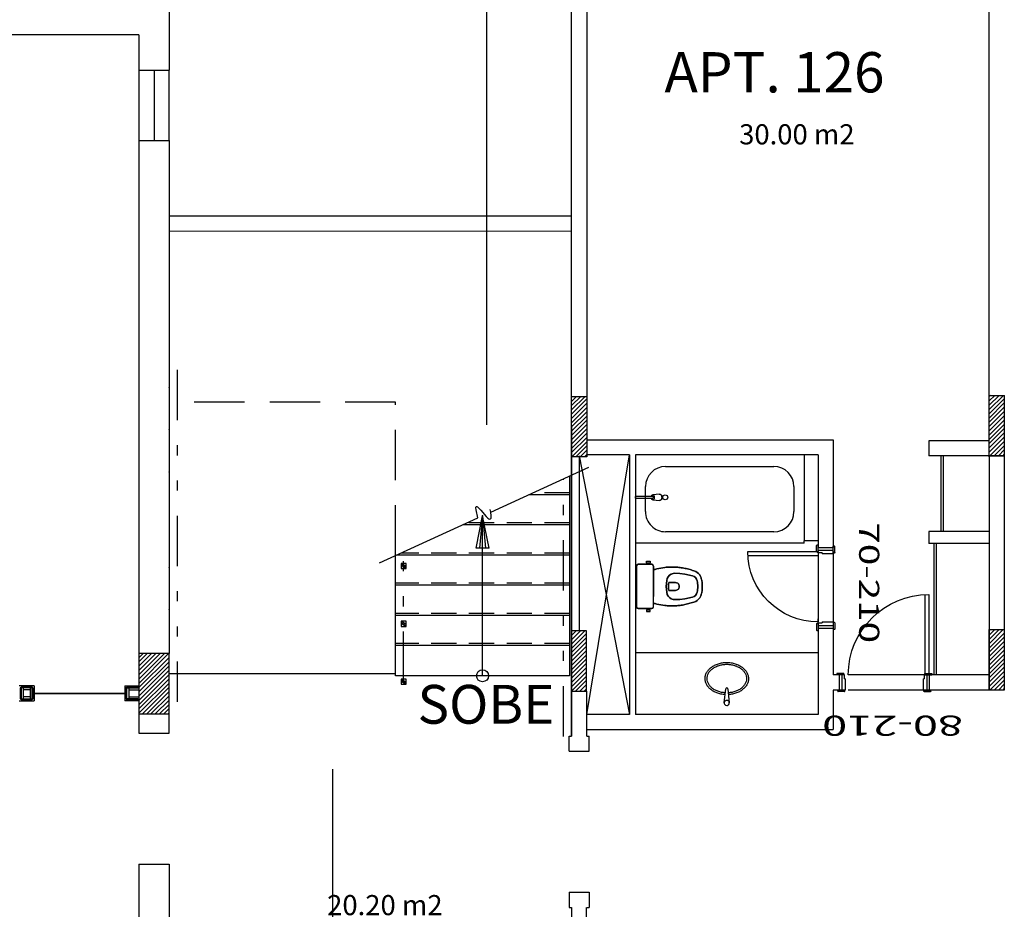
# Model space of a CAD drawing. Extents: x 8 to 313, y 5 to 174.
# Drawn here: x 134 to 144, y 136 to 144 of the extents above; entities that cross this region are included whole.
import ezdxf
from ezdxf.enums import TextEntityAlignment as Align

# ---------------------------------------------------------------- set-up
doc = ezdxf.new("R2010")
doc.units = 0
doc.header["$MEASUREMENT"] = 0
for name, pattern in [('DASHDOT', [1, 0.5, -0.25, 0, -0.25]), ('DASHED', [0.75, 0.5, -0.25]), ('DIVIDE', [1.25, 0.5, -0.25, 0, -0.25, 0, -0.25]), ('HIDDEN', [0.375, 0.25, -0.125])]:
    doc.linetypes.add(name, pattern=pattern)
doc.layers.get('0').update_dxf_attribs({"linetype": 'CONTINUOUS'})
for name, color, linetype in [('CORTE', 40, 'CONTINUOUS'), ('EIXO', 8, 'DASHDOT'), ('ESQ', 6, 'CONTINUOUS'), ('GSI', 6, 'CONTINUOUS'), ('L', 6, 'CONTINUOUS'), ('L06', 5, 'CONTINUOUS'), ('P6', 6, 'CONTINUOUS'), ('PAR', 2, 'CONTINUOUS'), ('PAREDE', 2, 'CONTINUOUS'), ('PECA', 1, 'CONTINUOUS'), ('PILAR', 5, 'CONTINUOUS'), ('RET', 8, 'CONTINUOUS'), ('SANIT', 1, 'CONTINUOUS'), ('TEXTO', 4, 'CONTINUOUS'), ('TXT2', 4, 'CONTINUOUS')]:
    doc.layers.add(name, color=color, linetype=linetype)
doc.styles.add('ROMANS', font='ROMANS.shx')
doc.styles.add('SR80', font='SIMPLEX', dxfattribs={"height": 0.4})
doc.styles.get("Standard").update_dxf_attribs({"font": 'SIMPLEX.SHX', "height": 0.2})

# ---------------------------------------------------------------- blocks, each defined once
blk = doc.blocks.new('MARCO')
at = {"layer": 'ESQ', "linetype": 'CONTINUOUS'}
for p, q in [((-0.075, 0.011), (-0.075, 0)), ((0, 0), (-0.075, 0)), ((-0.009, 0.015), (-0.071, 0.015)), ((-0.025, 0), (-0.025, -0.15)), ((-0.005, 0.011), (-0.005, 0)), ((0, 0), (0, -0.04)), ((0.01, -0.04), (0, -0.04)), ((0.01, -0.04), (0.01, -0.15)), ((0.01, -0.15), (-0.065, -0.15)), ((-0.065, -0.161), (-0.065, -0.15)), ((0.001, -0.165), (-0.061, -0.165)), ((0.005, -0.161), (0.005, -0.15))]:
    blk.add_line(p, q, dxfattribs=at)
for centre, start, end in [((-0.071, 0.011), 90, 180), ((-0.009, 0.011), 0, 90), ((-0.061, -0.161), 180, 270), ((0.001, -0.161), 270, 0)]:
    blk.add_arc(centre, 0.004, start, end, dxfattribs=at)
at = {"layer": 'PAR', "linetype": 'CONTINUOUS'}
blk.add_line((-0.05, 0), (-0.05, -0.15), dxfattribs=at)
blk = doc.blocks.new('A$C1C5D2C52')
at = {"layer": 'PECA'}
for p, q in [((0.0217, 0.0659), (0.0888, 0.0579)), ((0.0888, 0.0076), (0.0217, 0)), ((0.0884, 0.0411), (0.2616, 0.0411)), ((0.2616, 0.0244), (0.0888, 0.0244)), ((0.2616, 0.0244), (0.2616, 0.0411))]:
    blk.add_line(p, q, dxfattribs=at)
at = {"layer": 'PECA', "linetype": 'CONTINUOUS'}
for points in [[(0.0018, 0.0461, 0), (0.0011, 0.0435, 0), (0.0006, 0.0409, 0), (0.0003, 0.0382, 0), (0.0001, 0.0356, 0), (0, 0.0329, 0)], [(0, 0.0329, 0), (0.0001, 0.0303, 0), (0.0003, 0.0276, 0), (0.0006, 0.025, 0), (0.0011, 0.0224, 0), (0.0018, 0.0198, 0)], [(0.0064, 0.0562, 0), (0.0052, 0.0543, 0), (0.0041, 0.0523, 0), (0.0032, 0.0503, 0), (0.0024, 0.0482, 0), (0.0018, 0.0461, 0)], [(0.0018, 0.0198, 0), (0.0024, 0.0177, 0), (0.0032, 0.0156, 0), (0.0041, 0.0135, 0), (0.0052, 0.0116, 0), (0.0064, 0.0096, 0)], [(0.0139, 0.0636, 0), (0.0122, 0.0624, 0), (0.0105, 0.0611, 0), (0.009, 0.0596, 0), (0.0076, 0.058, 0), (0.0064, 0.0562, 0)], [(0.0064, 0.0096, 0), (0.0076, 0.0079, 0), (0.009, 0.0063, 0), (0.0105, 0.0048, 0), (0.0122, 0.0035, 0), (0.0139, 0.0022, 0)], [(0.0217, 0.0659, 0), (0.02, 0.0658, 0), (0.0184, 0.0655, 0), (0.0169, 0.0651, 0), (0.0153, 0.0644, 0), (0.0139, 0.0636, 0)], [(0.0139, 0.0022, 0), (0.0153, 0.0014, 0), (0.0169, 0.0008, 0), (0.0184, 0.0004, 0), (0.02, 0.0001, 0), (0.0217, 0, 0)], [(0.0251, 0.0655, 0), (0.0244, 0.0656, 0), (0.0238, 0.0657, 0), (0.0231, 0.0658, 0), (0.0224, 0.0659, 0), (0.0217, 0.0659, 0)], [(0.0751, 0.0428, 0), (0.0746, 0.0408, 0), (0.0743, 0.0388, 0), (0.074, 0.0368, 0), (0.0739, 0.0348, 0), (0.0738, 0.0327, 0)], [(0.0738, 0.0327, 0), (0.0739, 0.0307, 0), (0.074, 0.0287, 0), (0.0743, 0.0267, 0), (0.0746, 0.0247, 0), (0.0751, 0.0227, 0)], [(0.0782, 0.0505, 0), (0.0774, 0.0491, 0), (0.0767, 0.0476, 0), (0.0761, 0.046, 0), (0.0755, 0.0444, 0), (0.0751, 0.0428, 0)], [(0.0751, 0.0227, 0), (0.0755, 0.0211, 0), (0.0761, 0.0195, 0), (0.0767, 0.0179, 0), (0.0774, 0.0164, 0), (0.0782, 0.015, 0)], [(0.0835, 0.0562, 0), (0.0823, 0.0553, 0), (0.0811, 0.0542, 0), (0.0801, 0.0531, 0), (0.0791, 0.0518, 0), (0.0782, 0.0505, 0)], [(0.0782, 0.015, 0), (0.0791, 0.0136, 0), (0.0801, 0.0124, 0), (0.0811, 0.0113, 0), (0.0823, 0.0102, 0), (0.0835, 0.0092, 0)], [(0.0888, 0.0579, 0), (0.0877, 0.0578, 0), (0.0866, 0.0576, 0), (0.0855, 0.0573, 0), (0.0845, 0.0568, 0), (0.0835, 0.0562, 0)], [(0.0835, 0.0092, 0), (0.0845, 0.0087, 0), (0.0855, 0.0082, 0), (0.0866, 0.0079, 0), (0.0877, 0.0077, 0), (0.0888, 0.0076, 0)], [(0.0845, 0.0361, 0), (0.0844, 0.0355, 0), (0.0843, 0.0348, 0), (0.0842, 0.0341, 0), (0.0841, 0.0334, 0), (0.0841, 0.0327, 0)], [(0.0841, 0.0327, 0), (0.0841, 0.0321, 0), (0.0842, 0.0314, 0), (0.0843, 0.0307, 0), (0.0844, 0.03, 0), (0.0845, 0.0294, 0)], [(0.0855, 0.0387, 0), (0.0852, 0.0382, 0), (0.085, 0.0377, 0), (0.0848, 0.0372, 0), (0.0847, 0.0367, 0), (0.0845, 0.0361, 0)], [(0.0845, 0.0294, 0), (0.0847, 0.0288, 0), (0.0848, 0.0283, 0), (0.085, 0.0278, 0), (0.0852, 0.0273, 0), (0.0855, 0.0268, 0)], [(0.0872, 0.0406, 0), (0.0868, 0.0403, 0), (0.0864, 0.0399, 0), (0.0861, 0.0395, 0), (0.0858, 0.0391, 0), (0.0855, 0.0387, 0)], [(0.0855, 0.0268, 0), (0.0858, 0.0264, 0), (0.0861, 0.026, 0), (0.0864, 0.0256, 0), (0.0868, 0.0252, 0), (0.0872, 0.0249, 0)], [(0.0888, 0.0411, 0), (0.0884, 0.0411, 0), (0.0881, 0.041, 0), (0.0878, 0.0409, 0), (0.0875, 0.0408, 0), (0.0872, 0.0406, 0)], [(0.0872, 0.0249, 0), (0.0875, 0.0247, 0), (0.0878, 0.0246, 0), (0.0881, 0.0245, 0), (0.0884, 0.0244, 0), (0.0888, 0.0244, 0)], [(0.094, 0.0562, 0), (0.0931, 0.0568, 0), (0.0921, 0.0573, 0), (0.091, 0.0576, 0), (0.0899, 0.0578, 0), (0.0888, 0.0579, 0)], [(0.0888, 0.0076, 0), (0.0899, 0.0077, 0), (0.091, 0.0079, 0), (0.0921, 0.0082, 0), (0.0931, 0.0087, 0), (0.094, 0.0092, 0)], [(0.0994, 0.0505, 0), (0.0985, 0.0518, 0), (0.0975, 0.0531, 0), (0.0965, 0.0542, 0), (0.0953, 0.0553, 0), (0.094, 0.0562, 0)], [(0.094, 0.0092, 0), (0.0953, 0.0102, 0), (0.0965, 0.0113, 0), (0.0975, 0.0124, 0), (0.0985, 0.0136, 0), (0.0994, 0.015, 0)], [(0.1025, 0.0428, 0), (0.1021, 0.0444, 0), (0.1015, 0.046, 0), (0.1009, 0.0476, 0), (0.1002, 0.0491, 0), (0.0994, 0.0505, 0)], [(0.0994, 0.015, 0), (0.1002, 0.0164, 0), (0.1009, 0.0179, 0), (0.1015, 0.0195, 0), (0.1021, 0.0211, 0), (0.1025, 0.0227, 0)], [(0.1029, 0.0411, 0), (0.1028, 0.0415, 0), (0.1027, 0.0418, 0), (0.1027, 0.0422, 0), (0.1026, 0.0425, 0), (0.1025, 0.0428, 0)], [(0.1025, 0.0227, 0), (0.1026, 0.023, 0), (0.1027, 0.0233, 0), (0.1027, 0.0237, 0), (0.1028, 0.024, 0), (0.1029, 0.0244, 0)]]:
    blk.add_polyline3d(points, dxfattribs=at)
blk = doc.blocks.new('1P7')
at = {"layer": 'ESQ'}
for p, q in [((0, 0.7), (0, 0)), ((0.04, 0.7), (0.04, 0)), ((0, 0), (0.04, 0))]:
    blk.add_line(p, q, dxfattribs=at)
at = {"layer": 'ESQ', "linetype": 'CONTINUOUS'}
for p, q in [((0.04, 0), (0.7, 0)), ((0, -0.15), (0.7, -0.15))]:
    blk.add_line(p, q, dxfattribs=at)
at = {"layer": 'ESQ'}
blk.add_arc((0, 0), 0.7, 0, 90, dxfattribs=at)
at = {"layer": 'TXT2', "style": 'ROMANS', "width": 1.02439}
blk.add_attdef('P7S', text='', height=0.2, dxfattribs=at).set_placement((-0.29, -0.407), (0.91, -0.407), align=Align.FIT)
blk = doc.blocks.new('1P8')
at = {"layer": 'ESQ'}
for p, q in [((0, 0.8), (0, 0)), ((0.04, 0.8), (0.04, 0)), ((0, 0), (0.04, 0))]:
    blk.add_line(p, q, dxfattribs=at)
at = {"layer": 'ESQ', "linetype": 'CONTINUOUS'}
for p, q in [((0.04, 0), (0.8, 0)), ((0, -0.15), (0.8, -0.15))]:
    blk.add_line(p, q, dxfattribs=at)
at = {"layer": 'ESQ'}
blk.add_arc((0, 0), 0.8, 0, 90, dxfattribs=at)
at = {"layer": 'TXT2', "style": 'ROMANS', "width": 1.195122}
blk.add_attdef('P8S', text='', height=0.2, dxfattribs=at).set_placement((-0.34, -0.4048), (1.06, -0.4048), align=Align.FIT)

msp = doc.modelspace()

# ---------------------------------------------------------------- linework, layer by layer
at = {"layer": 'CORTE', "linetype": 'CONTINUOUS'}
for p, q in [((139.0249, 151.2029), (139.0249, 140.3341)), ((137.4947, 136.9133), (137.4947, 124.2381))]:
    msp.add_line(p, q, dxfattribs=at)
at = {"layer": 'ESQ'}
for p, q in [((135.5707, 143.861), (135.5707, 143.161)), ((135.7207, 143.861), (135.7207, 143.161)), ((135.8707, 143.161), (135.8707, 143.861)), ((142.3211, 138.3663), (142.3211, 138.4063))]:
    msp.add_line(p, q, dxfattribs=at)
at = {"layer": 'GSI', "linetype": 'DIVIDE'}
for p, q in [((135.9507, 140.8819), (135.9507, 137.5821)), ((139.7907, 137.2391), (139.7907, 139.7979)), ((138.2007, 137.7817), (138.2009, 139.0725))]:
    msp.add_line(p, q, dxfattribs=at)
at = {"layer": 'GSI', "linetype": 'DASHED'}
for p, q in [((135.8697, 140.7079), (135.8709, 140.7087)), ((135.8697, 140.6027), (135.8709, 140.6035)), ((135.8697, 140.4975), (135.8709, 140.4983)), ((135.8697, 140.3923), (135.8709, 140.3931)), ((135.8697, 140.2871), (135.8709, 140.2879)), ((135.8697, 140.1819), (135.8709, 140.1827)), ((135.8697, 140.0767), (135.8709, 140.0775)), ((135.8697, 139.9715), (135.8709, 139.9721)), ((135.8697, 139.8663), (135.8709, 139.8669)), ((135.8697, 139.7611), (135.8709, 139.7617)), ((135.8697, 139.6559), (135.8707, 139.6563)), ((135.8697, 139.5507), (135.8707, 139.5511)), ((135.8697, 139.4453), (135.8707, 139.4459)), ((135.8697, 139.3401), (135.8707, 139.3407)), ((135.8697, 139.2349), (135.8707, 139.2355)), ((135.8697, 139.1295), (135.8707, 139.1303)), ((135.8697, 139.0243), (135.8707, 139.0251)), ((135.8697, 138.9191), (135.8707, 138.9199)), ((135.8697, 138.8139), (135.8707, 138.8147)), ((135.8697, 138.7087), (135.8707, 138.7095)), ((135.8697, 138.6035), (135.8707, 138.6043)), ((135.8697, 138.4983), (135.8707, 138.4989))]:
    msp.add_line(p, q, dxfattribs=at)
at = {"layer": 'GSI', "linetype": 'CONTINUOUS'}
for p, q in [((139.8707, 140.3311), (139.8707, 137.2425)), ((139.0671, 139.4691), (140.0433, 139.9161)), ((139.8507, 139.8279), (139.8509, 137.8417)), ((139.8511, 139.6389), (139.4441, 139.6389)), ((137.9617, 138.9631), (138.9377, 139.4097)), ((139.8511, 139.3415), (138.7889, 139.3417)), ((138.9221, 139.1103), (138.9865, 139.4319)), ((138.9865, 139.4319), (138.9551, 139.1103)), ((138.9859, 137.8417), (138.9865, 139.4319)), ((138.9865, 139.1103), (138.9865, 139.4319)), ((139.0509, 139.1103), (138.9865, 139.4319)), ((138.9865, 139.4319), (139.0165, 139.1103)), ((139.0509, 139.1103), (138.9221, 139.1103)), ((138.1209, 137.8419), (138.1207, 139.0359)), ((139.8511, 139.0417), (138.1337, 139.0417)), ((139.8509, 138.7417), (138.1209, 138.7419)), ((139.8509, 138.4415), (138.1209, 138.4417)), ((139.8509, 138.1415), (138.1209, 138.1419)), ((140.5046, 138.0714), (142.3211, 138.0713)), ((138.121, 137.8617), (135.8707, 137.862)), ((139.8509, 137.8417), (138.1209, 137.8419)), ((135.5707, 137.2697), (135.8707, 137.2697))]:
    msp.add_line(p, q, dxfattribs=at)
at = {"layer": 'GSI', "linetype": 'HIDDEN'}
for p, q in [((139.8509, 139.6589), (139.4875, 139.6591)), ((139.8507, 139.3615), (138.8327, 139.3617)), ((139.8509, 139.0615), (138.1775, 139.0617)), ((139.8509, 138.7615), (138.1207, 138.7617)), ((139.8509, 138.4617), (138.1209, 138.4619)), ((139.8509, 138.1615), (138.1209, 138.1617))]:
    msp.add_line(p, q, dxfattribs=at)
at = {"layer": 'GSI', "color": 1, "linetype": 'CONTINUOUS'}
for p, q in [((134.5307, 137.7419), (134.3807, 137.7419)), ((134.4007, 137.7219), (134.3907, 137.7219)), ((134.3907, 137.7219), (134.3907, 137.6119)), ((134.5107, 137.7319), (134.4007, 137.7319)), ((134.4007, 137.7319), (134.4007, 137.7219)), ((134.5107, 137.7219), (134.4007, 137.7219)), ((134.4007, 137.7219), (134.4007, 137.6119)), ((134.4207, 137.7219), (134.4207, 137.6119)), ((134.4907, 137.7019), (134.4207, 137.7019)), ((134.4907, 137.7219), (134.4907, 137.6119)), ((134.5107, 137.7319), (134.5107, 137.7219)), ((134.5107, 137.7219), (134.5207, 137.7219)), ((134.5107, 137.6119), (134.5107, 137.7219)), ((134.5207, 137.7219), (134.5207, 137.6119)), ((134.5307, 137.7419), (134.5307, 137.5919)), ((135.4307, 137.7419), (135.4307, 137.5919)), ((135.4307, 137.7419), (135.5707, 137.7419)), ((135.4507, 137.7219), (135.4407, 137.7219)), ((135.4407, 137.7219), (135.4407, 137.6119)), ((135.4507, 137.7319), (135.5607, 137.7319)), ((135.4507, 137.7319), (135.4507, 137.7219)), ((135.4507, 137.7219), (135.5607, 137.7219)), ((135.4507, 137.6119), (135.4507, 137.7219)), ((135.4707, 137.7219), (135.4707, 137.6119)), ((135.4707, 137.7019), (135.5707, 137.7019)), ((134.3807, 137.5919), (134.5307, 137.5919)), ((134.4007, 137.6119), (134.3907, 137.6119)), ((134.4007, 137.6119), (134.5107, 137.6119)), ((134.4007, 137.6019), (134.4007, 137.6119)), ((134.4007, 137.6019), (134.5107, 137.6019)), ((134.4907, 137.6319), (134.4207, 137.6319)), ((134.5107, 137.6119), (134.5207, 137.6119)), ((134.5107, 137.6019), (134.5107, 137.6119)), ((134.5307, 137.6699), (135.4307, 137.6699)), ((134.5307, 137.6639), (135.4307, 137.6639)), ((135.5707, 137.5919), (135.4307, 137.5919)), ((135.4507, 137.6119), (135.4407, 137.6119)), ((135.5607, 137.6119), (135.4507, 137.6119)), ((135.4507, 137.6019), (135.4507, 137.6119)), ((135.5607, 137.6019), (135.4507, 137.6019)), ((135.4707, 137.6319), (135.5707, 137.6319))]:
    msp.add_line(p, q, dxfattribs=at)
at = {"layer": 'GSI', "linetype": 'DASHED'}
msp.add_lwpolyline([(138.1207, 139.0359), (138.1207, 140.5617), (135.8707, 140.5621)], dxfattribs=at)
at = {"layer": 'GSI', "linetype": 'CONTINUOUS'}
msp.add_lwpolyline([(138.9377, 139.4097), (138.921, 139.4902), (138.9183, 139.5098), (138.9183, 139.5158), (138.9208, 139.5224), (138.9258, 139.5238), (138.9291, 139.5231), (138.9353, 139.5202), (138.9467, 139.5117), (138.9684, 139.4891), (139.0218, 139.4231), (139.039, 139.4064), (139.0469, 139.401), (139.0593, 139.3979), (139.0643, 139.3997), (139.0699, 139.4072), (139.0726, 139.4207), (139.0727, 139.43), (139.0672, 139.4684), (139.0607, 139.4939)], dxfattribs=at)
msp.add_circle((138.9859, 137.8417), 0.06, dxfattribs=at)
msp.add_point((138.9865, 139.4319), dxfattribs=at)
at = {"layer": 'L', "color": 8}
for p, q in [((139.9459, 140.0272), (140.4446, 137.4564)), ((140.0213, 137.4562), (140.4446, 140.0364))]:
    msp.add_line(p, q, dxfattribs=at)
at = {"layer": 'L'}
for p, q in [((143.5414, 140.0263), (143.5414, 139.2763)), ((143.5626, 140.0263), (143.5626, 139.2763)), ((143.4714, 139.1563), (143.4714, 137.85)), ((143.4926, 139.1563), (143.4926, 137.85))]:
    msp.add_line(p, q, dxfattribs=at)
at = {"layer": 'L06', "linetype": 'CONTINUOUS'}
msp.add_lwpolyline([(135.8707, 138.0619), (135.5707, 138.0619), (135.5707, 137.4619), (135.8707, 137.4619)], close=True, dxfattribs=at)
at = {"layer": 'P6'}
for p, q in [((135.5707, 143.861), (135.8707, 143.861)), ((135.5707, 143.161), (135.8707, 143.161))]:
    msp.add_line(p, q, dxfattribs=at)
at = {"layer": 'PAREDE'}
for p, q in [((144.0211, 140.0173), (144.0213, 146.8393)), ((139.8705, 137.2425), (139.8707, 146.2455)), ((140.0203, 146.2455), (140.0213, 140.0175)), ((135.8707, 144.5119), (135.8707, 143.861)), ((135.5707, 144.2119), (127.7967, 144.2119)), ((135.5707, 144.2119), (135.5707, 143.861)), ((135.5707, 143.161), (135.5707, 138.0619)), ((135.8707, 143.161), (135.8707, 138.0619)), ((135.8705, 142.4117), (139.8711, 142.4121)), ((135.8707, 142.2617), (139.8713, 142.2621)), ((140.0223, 140.1864), (142.4711, 140.1863)), ((142.4711, 140.1863), (142.4711, 139.1163)), ((144.0214, 140.1763), (143.4214, 140.1763)), ((143.4214, 140.1763), (143.4214, 140.0263)), ((140.4446, 140.0364), (140.0223, 140.0363)), ((140.4446, 140.0364), (140.4446, 137.4564)), ((140.5046, 140.0364), (140.5046, 137.4564)), ((142.3211, 140.0363), (140.5046, 140.0364)), ((142.1806, 140.0363), (142.1806, 139.1833)), ((142.3211, 140.0363), (142.3211, 139.1163)), ((144.0214, 140.0263), (143.4214, 140.0263)), ((144.0211, 140.0265), (144.0208, 137.7001)), ((144.1703, 140.0297), (144.17, 137.7002)), ((139.9457, 140.0175), (139.9457, 138.2869)), ((144.0214, 139.2763), (143.4214, 139.2763)), ((143.4214, 139.2763), (143.4214, 139.1563)), ((142.3211, 139.1833), (142.1806, 139.1833)), ((144.0214, 139.1563), (143.4214, 139.1563)), ((142.3211, 138.3163), (142.3211, 137.4563)), ((142.4711, 138.3163), (142.4711, 137.8501)), ((142.5308, 137.8501), (142.4711, 137.8501)), ((142.5308, 137.8501), (142.5308, 137.7001)), ((144.0208, 137.85), (143.4258, 137.85)), ((143.4258, 137.85), (143.4258, 137.7)), ((140.0203, 137.6871), (140.0203, 137.2425)), ((142.5308, 137.7001), (142.4711, 137.7001)), ((142.4711, 137.7001), (142.4711, 137.3063)), ((144.0208, 137.7), (143.4258, 137.7)), ((135.5707, 137.4619), (135.5707, 137.2697)), ((135.8707, 137.2697), (135.8707, 137.4619)), ((140.4446, 137.4564), (140.0203, 137.4564)), ((142.3211, 137.4563), (140.5046, 137.4564)), ((140.0203, 137.3064), (142.4711, 137.3063)), ((135.5707, 137.2697), (135.8707, 137.2697)), ((139.8461, 137.0925), (139.8461, 137.2425)), ((139.8461, 137.2425), (139.8707, 137.2425)), ((140.0209, 137.2425), (140.0459, 137.2425)), ((140.0459, 137.0925), (140.0459, 137.2425)), ((139.8461, 137.0925), (140.0459, 137.0925)), ((135.5707, 135.9697), (135.8707, 135.9697)), ((135.5707, 135.9697), (135.5707, 135.2729)), ((135.8707, 135.9697), (135.8707, 135.2729)), ((139.8461, 135.6897), (140.0459, 135.6897)), ((139.8461, 135.6897), (139.8461, 135.5397)), ((140.0459, 135.6897), (140.0459, 135.5397)), ((139.8461, 135.5397), (139.8707, 135.5397)), ((139.8711, 135.5397), (139.8712, 130.0077)), ((140.0203, 135.0915), (140.0203, 135.5397)), ((140.0209, 135.5397), (140.0459, 135.5397))]:
    msp.add_line(p, q, dxfattribs=at)
at = {"layer": 'PECA'}
for p, q in [((140.8046, 139.9214), (141.8806, 139.9213)), ((140.6046, 139.473), (140.6046, 139.7214)), ((142.0806, 139.7213), (142.0806, 139.4729)), ((141.8806, 139.2729), (140.8046, 139.273))]:
    msp.add_line(p, q, dxfattribs=at)
at = {"layer": 'PECA', "linetype": 'CONTINUOUS'}
for p, q in [((142.1806, 139.1583), (140.5046, 139.1584)), ((142.1806, 139.1583), (142.1806, 139.1833)), ((141.3877, 137.5713), (141.4029, 137.7115)), ((141.4229, 137.7115), (141.4377, 137.5713))]:
    msp.add_line(p, q, dxfattribs=at)
for points in [[(141.3967, 137.6543, -0.037251), (141.3547, 137.6597, -0.039071), (141.315, 137.6712, -0.042287), (141.2791, 137.6882, -0.046928), (141.2484, 137.7102, -0.052792), (141.2241, 137.7362, -0.059124), (141.2072, 137.7652, -0.064376), (141.1984, 137.7961, -0.06662), (141.1978, 137.8277, -0.064845), (141.2057, 137.8588, -0.059861), (141.2217, 137.8881, -0.053562), (141.2451, 137.9145, -0.047585), (141.2751, 137.937, -0.042777), (141.3104, 137.9547, -0.039387), (141.3497, 137.9669, -0.037401), (141.3915, 137.9731, -0.036749), (141.4342, 137.9731, -0.037401), (141.476, 137.9668, -0.039387), (141.5153, 137.9547, -0.042777), (141.5506, 137.937, -0.047585), (141.5806, 137.9145, -0.053562), (141.604, 137.8881, -0.059861), (141.6199, 137.8588, -0.064845), (141.6278, 137.8277, -0.06662), (141.6273, 137.7961, -0.064376), (141.6184, 137.7652, -0.059124), (141.6015, 137.7362, -0.052792), (141.5772, 137.7102, -0.046928), (141.5466, 137.6882, -0.042287), (141.5107, 137.6712, -0.039071), (141.4709, 137.6597, -0.037251), (141.4289, 137.6543, -0.037251)], [(141.3986, 137.6722, -0.03648), (141.3605, 137.677, -0.03835), (141.3244, 137.6871, -0.041691), (141.2918, 137.7022, -0.046576), (141.2639, 137.7217, -0.05285), (141.2418, 137.7447, -0.059758), (141.2264, 137.7705, -0.065598), (141.2183, 137.7979, -0.06814), (141.2178, 137.826, -0.066172), (141.2249, 137.8536, -0.060646), (141.2393, 137.8796, -0.053761), (141.2606, 137.9031, -0.04734), (141.2878, 137.9231, -0.042253), (141.3198, 137.9388, -0.038709), (141.3555, 137.9496, -0.036648), (141.3935, 137.9552, -0.035975), (141.4322, 137.9551, -0.036648), (141.4701, 137.9496, -0.038709), (141.5059, 137.9388, -0.042253), (141.5379, 137.9231, -0.04734), (141.5651, 137.9031, -0.053761), (141.5863, 137.8796, -0.060646), (141.6008, 137.8536, -0.066172), (141.6079, 137.826, -0.06814), (141.6074, 137.7979, -0.065598), (141.5993, 137.7705, -0.059758), (141.5839, 137.7447, -0.05285), (141.5618, 137.7217, -0.046576), (141.5339, 137.7022, -0.041691), (141.5013, 137.6871, -0.03835), (141.4652, 137.677, -0.03648), (141.427, 137.6722, -0.03648)]]:
    msp.add_lwpolyline(points, format="xyb", dxfattribs=at)
at = {"layer": 'PECA'}
msp.add_circle((140.8015, 139.6149), 0.025, dxfattribs=at)
for centre, start, end in [((140.8046, 139.7214), 89.99912, 179.99912), ((141.8806, 139.7213), 359.99912, 89.99912), ((140.8046, 139.473), 179.99912, 269.99912), ((141.8806, 139.4729), 269.99912, 359.99912)]:
    msp.add_arc(centre, 0.2, start, end, dxfattribs=at)
at = {"layer": 'PECA', "linetype": 'CONTINUOUS'}
for centre, radius, start, end in [((141.4128, 137.7116), 0.01, 359.99562, 179.99562), ((141.4128, 137.5716), 0.025, 141.00024, 269.99562), ((141.4128, 137.5716), 0.025, 50.33631, 130.02707), ((141.4128, 137.5716), 0.025, 269.99562, 39.63163)]:
    msp.add_arc(centre, radius, start, end, dxfattribs=at)
at = {"layer": 'PILAR', "linetype": 'CONTINUOUS'}
for points in [[(139.8711, 140.6173), (140.0221, 140.6173), (140.0221, 140.0175), (139.8711, 140.0175)], [(144.0212, 140.6287), (144.1702, 140.6286), (144.1703, 140.0286), (144.0211, 140.0287)], [(139.8711, 137.6871), (140.0203, 137.6871), (140.0203, 138.2869), (139.8711, 138.2869)], [(144.0209, 138.3), (144.17, 138.3), (144.17, 137.6999), (144.0208, 137.7001)]]:
    msp.add_lwpolyline(points, close=True, dxfattribs=at)
at = {"layer": 'RET', "linetype": 'CONTINUOUS'}
for p, q in [((139.8711, 140.6173), (140.0221, 140.6173)), ((139.8711, 140.6111), (139.8773, 140.6173)), ((139.8711, 140.5687), (139.9197, 140.6173)), ((139.8711, 140.5263), (139.9621, 140.6173)), ((139.8711, 140.4839), (140.0045, 140.6173)), ((144.0342, 140.6287), (144.0212, 140.6156)), ((144.0766, 140.6286), (144.0212, 140.5732)), ((144.1615, 140.6286), (144.0213, 140.4882)), ((144.119, 140.6286), (144.0213, 140.5306)), ((144.0214, 140.6264), (144.1713, 140.6264)), ((139.8711, 140.4413), (140.0221, 140.5923)), ((139.8711, 140.3989), (140.0221, 140.5499)), ((144.1702, 140.595), (144.0213, 140.4458)), ((144.1702, 140.5526), (144.0213, 140.4034)), ((139.8711, 140.3565), (140.0221, 140.5075)), ((139.8711, 140.3141), (140.0221, 140.4651)), ((139.8711, 140.2717), (140.0221, 140.4227)), ((144.1702, 140.4677), (144.0211, 140.3184)), ((144.1702, 140.4253), (144.0211, 140.2759)), ((144.1702, 140.5101), (144.0213, 140.3609)), ((139.8711, 140.2293), (140.0221, 140.3803)), ((139.8711, 140.1869), (140.0221, 140.3379)), ((144.1703, 140.3827), (144.0211, 140.2335)), ((144.1703, 140.3403), (144.0211, 140.1911)), ((139.8711, 140.1443), (140.0221, 140.2953)), ((139.8711, 140.1019), (140.0221, 140.2529)), ((144.1703, 140.2979), (144.0211, 140.1487)), ((144.1703, 140.2554), (144.0211, 140.1062)), ((139.8711, 140.0595), (140.0221, 140.2105)), ((139.8715, 140.0175), (140.0221, 140.1681)), ((139.9139, 140.0175), (140.0221, 140.1257)), ((144.1703, 140.213), (144.0211, 140.0638)), ((144.1703, 140.1706), (144.0284, 140.0287)), ((144.1703, 140.1281), (144.0709, 140.0287)), ((139.9563, 140.0175), (140.0221, 140.0833)), ((139.9987, 140.0175), (140.0221, 140.0409)), ((144.0212, 140.0263), (144.1714, 140.0263)), ((144.1703, 140.0857), (144.1132, 140.0286)), ((144.1703, 140.0433), (144.1556, 140.0286)), ((139.8711, 138.2839), (139.8741, 138.2869)), ((139.8711, 138.2415), (139.9165, 138.2869)), ((139.8711, 138.1989), (139.9591, 138.2869)), ((139.8711, 138.1565), (140.0015, 138.2869)), ((144.0763, 138.3), (144.0209, 138.2446)), ((144.0339, 138.3), (144.0209, 138.287)), ((144.1612, 138.3), (144.021, 138.1596)), ((144.1188, 138.3), (144.021, 138.202)), ((144.1699, 138.2663), (144.021, 138.1172)), ((144.0229, 138.3), (144.1701, 138.2999)), ((139.8711, 138.1141), (140.0203, 138.2633)), ((139.8711, 138.0717), (140.0203, 138.2209)), ((139.8711, 138.0293), (140.0203, 138.1785)), ((144.1699, 138.2239), (144.021, 138.0747)), ((144.1699, 138.1815), (144.021, 138.0323)), ((139.8711, 137.9869), (140.0203, 138.1361)), ((139.8711, 137.9445), (140.0203, 138.0937)), ((144.1699, 138.1391), (144.0209, 137.9897)), ((144.1699, 138.0966), (144.0209, 137.9473)), ((135.5707, 138.0211), (135.6115, 138.0619)), ((135.5707, 137.9787), (135.6539, 138.0619)), ((135.5707, 137.9361), (135.6965, 138.0619)), ((135.5707, 137.8937), (135.7389, 138.0619)), ((135.5707, 137.8513), (135.7813, 138.0619)), ((135.5707, 137.8089), (135.8237, 138.0619)), ((135.5707, 137.7665), (135.8661, 138.0619)), ((135.5707, 137.7241), (135.8707, 138.0241)), ((135.5707, 137.6817), (135.8707, 137.9817)), ((139.8711, 137.9019), (140.0203, 138.0511)), ((139.8711, 137.8595), (140.0203, 138.0087)), ((144.1701, 138.0541), (144.0208, 137.9049)), ((144.1701, 138.0116), (144.0208, 137.8625)), ((135.5707, 137.6391), (135.8707, 137.9391)), ((135.5707, 137.5967), (135.8707, 137.8967)), ((139.8711, 137.8171), (140.0203, 137.9663)), ((139.8711, 137.7747), (140.0203, 137.9239)), ((139.8711, 137.7323), (140.0203, 137.8815)), ((144.1701, 137.9692), (144.0208, 137.82)), ((144.17, 137.9268), (144.0208, 137.7776)), ((144.17, 137.8844), (144.0208, 137.7352)), ((135.5707, 137.5543), (135.8707, 137.8543)), ((135.5707, 137.5119), (135.8707, 137.8119)), ((139.8711, 137.6899), (140.0203, 137.8391)), ((139.9107, 137.6871), (140.0203, 137.7967)), ((144.17, 137.8419), (144.0282, 137.7001)), ((144.17, 137.7995), (144.0706, 137.7001)), ((135.5707, 137.4695), (135.8707, 137.7695)), ((135.6055, 137.4619), (135.8707, 137.7271)), ((135.6479, 137.4619), (135.8707, 137.6847)), ((139.9531, 137.6871), (140.0203, 137.7543)), ((139.9957, 137.6871), (140.0203, 137.7117)), ((144.17, 137.7571), (144.1129, 137.6999)), ((144.17, 137.7146), (144.1553, 137.6999)), ((135.6903, 137.4619), (135.8707, 137.6423)), ((135.7329, 137.4619), (135.8707, 137.5997)), ((135.7753, 137.4619), (135.8707, 137.5573)), ((135.8177, 137.4619), (135.8707, 137.5149)), ((135.8601, 137.4619), (135.8707, 137.4725))]:
    msp.add_line(p, q, dxfattribs=at)
at = {"layer": 'RET', "color": 1, "linetype": 'CONTINUOUS'}
for p, q in [((135.5607, 137.7319), (135.5607, 137.7219)), ((135.5607, 137.7219), (135.5707, 137.7219)), ((135.5607, 137.6119), (135.5707, 137.6119)), ((135.5607, 137.6019), (135.5607, 137.6119))]:
    msp.add_line(p, q, dxfattribs=at)
at = {"layer": 'SANIT'}
for p, q in [((140.6156, 138.979), (140.6334, 138.979)), ((140.6156, 138.9631), (140.6156, 138.979)), ((140.6181, 138.9631), (140.6156, 138.9631)), ((140.6181, 138.9631), (140.6334, 138.9631)), ((140.6181, 138.9493), (140.6181, 138.9631)), ((140.6334, 138.979), (140.6513, 138.979)), ((140.6334, 138.9631), (140.6488, 138.9631)), ((140.6488, 138.9631), (140.6488, 138.9493)), ((140.6513, 138.9631), (140.6488, 138.9631)), ((140.6513, 138.979), (140.6513, 138.9631)), ((140.5145, 138.7293), (140.5145, 138.9313)), ((140.5145, 138.9312), (140.5145, 138.7293)), ((140.5314, 138.9493), (140.6077, 138.9493)), ((140.6077, 138.9493), (140.5314, 138.9492)), ((140.6077, 138.9493), (140.6181, 138.9493)), ((140.6181, 138.9493), (140.6077, 138.9493)), ((140.6181, 138.9493), (140.6488, 138.9493)), ((140.6488, 138.9493), (140.6181, 138.9493)), ((140.6488, 138.9493), (140.6671, 138.9493)), ((140.6671, 138.9493), (140.6488, 138.9493)), ((140.683, 138.9324), (140.683, 138.7293)), ((140.683, 138.7293), (140.683, 138.9324)), ((140.5145, 138.5273), (140.5145, 138.7293)), ((140.5145, 138.7293), (140.5145, 138.5273)), ((140.683, 138.7293), (140.6829, 138.5262)), ((140.683, 138.5261), (140.683, 138.7293)), ((140.6076, 138.5093), (140.5313, 138.5093)), ((140.5313, 138.5093), (140.6076, 138.5093)), ((140.6181, 138.5093), (140.6076, 138.5093)), ((140.6076, 138.5093), (140.6181, 138.5093)), ((140.6156, 138.4954), (140.6156, 138.4796)), ((140.6181, 138.4954), (140.6156, 138.4954)), ((140.6156, 138.4796), (140.6334, 138.4796)), ((140.6488, 138.5093), (140.6181, 138.5093)), ((140.6181, 138.5093), (140.6488, 138.5093)), ((140.6181, 138.5093), (140.6181, 138.4954)), ((140.6181, 138.4954), (140.6334, 138.4954)), ((140.6334, 138.4954), (140.6488, 138.4954)), ((140.6334, 138.4796), (140.6512, 138.4796)), ((140.6671, 138.5093), (140.6488, 138.5093)), ((140.6488, 138.5093), (140.6671, 138.5093)), ((140.6488, 138.4954), (140.6488, 138.5093)), ((140.6512, 138.4954), (140.6488, 138.4954)), ((140.6512, 138.4796), (140.6512, 138.4954))]:
    msp.add_line(p, q, dxfattribs=at)
at = {"layer": 'SANIT', "extrusion": (0, 0, -1)}
for centre, major_axis, start_param, end_param in [((140.5234, 138.932), (0.00628, 0.00628), 3.847185, 4.196838), ((140.5332, 138.9305), (0.0133, 0.0133), 4.131587, 5.398826), ((140.6667, 138.933), (-0.0115, 0.0115), 0.808119, 2.095753), ((140.6625, 138.9325), (-0.0145, 0.0145), 2.122841, 2.360054), ((140.0942, 141.133), (-1.6365, 1.6365), 3.654261, 3.669788), ((140.9001, 138.0946), (-0.5868, 0.5868), 0.563723, 0.660735), ((140.8615, 138.4221), (-0.3537, 0.3537), 0.655934, 0.755355), ((140.8675, 138.5505), (0.2631, 0.2631), -0.841946, -0.708698), ((140.8859, 138.5217), (-0.2828, 0.2828), 0.810624, 0.910045), ((140.819, 137.9056), (-0.721, 0.721), 0.900036, 0.949106), ((140.8297, 138.1225), (0.5687, 0.5687), -0.590863, -0.527643), ((140.9158, 138.4289), (0.3437, 0.3437), -0.5381, -0.431332), ((141.0095, 138.6552), (-0.1708, 0.1708), 1.100414, 1.188077), ((141.0601, 138.7862), (-0.0716, 0.0716), 1.235216, 1.926937), ((140.9937, 138.7618), (-0.1215, 0.1215), 1.958752, 2.140437), ((141.0236, 138.758), (0.1017, 0.1017), 0.498905, 0.590314), ((141.0067, 138.7486), (0.1148, 0.1148), 0.554112, 0.719174), ((141.1329, 138.7537), (-0.0256, 0.0256), 2.199687, 2.407863), ((140.9937, 138.6967), (-0.1215, 0.1215), 2.572105, 2.75379), ((141.0236, 138.7006), (0.1017, 0.1017), 0.980635, 1.072044), ((141.0067, 138.7099), (0.1148, 0.1148), 0.851775, 1.016837), ((141.1329, 138.7048), (-0.0256, 0.0256), 2.304678, 2.512854), ((141.0391, 138.7381), (-0.0924, 0.0924), 2.250725, 2.423938), ((141.0391, 138.7204), (-0.0924, 0.0924), 2.288604, 2.461817), ((140.0939, 136.3256), (1.6365, 1.6365), -0.528043, -0.512515), ((140.9158, 139.0296), (0.3437, 0.3437), 2.002281, 2.10905), ((141.0095, 138.8033), (0.1708, 0.1708), 1.953669, 2.041332), ((141.0601, 138.6723), (-0.0716, 0.0716), 2.785605, 3.477326), ((140.5234, 138.5266), (0.0063, 0.0063), 3.663794, 4.013448), ((140.5332, 138.5281), (0.0133, 0.0133), 2.45654, 3.72378), ((140.6667, 138.5255), (-0.0115, 0.0115), 2.61539, 3.903024), ((140.6625, 138.526), (-0.0144, 0.0144), 2.348952, 2.586165), ((140.9002, 139.364), (-0.5868, 0.5868), 4.051807, 4.148819), ((140.8615, 139.0365), (-0.3537, 0.3537), 3.957187, 4.056608), ((140.8675, 138.9081), (0.2631, 0.2631), 2.279648, 2.412895), ((140.886, 138.9369), (-0.2828, 0.2828), 3.802497, 3.901918), ((140.8191, 139.553), (-0.721, 0.721), 3.763436, 3.812506), ((140.8298, 139.3361), (0.5687, 0.5687), 2.098593, 2.161813)]:
    msp.add_ellipse(centre, major_axis=major_axis, ratio=1, start_param=start_param, end_param=end_param, dxfattribs=at)
at = {"layer": 'SANIT'}
for centre, major_axis, start_param, end_param in [((140.5234, 138.932), (-0.0063, 0.0063), 0.522048, 0.871702), ((140.5332, 138.9305), (-0.0133, 0.0133), -0.685206, 0.582034), ((140.6667, 138.933), (0.0115, 0.0115), 5.756829, 7.044464), ((140.6626, 138.9325), (0.0144, 0.0144), 5.490391, 5.727604), ((140.0942, 141.133), (-1.6365, 1.6365), 2.613397, 2.628925), ((140.9001, 138.0946), (0.5868, 0.5868), 0.910062, 1.007073), ((140.8615, 138.4221), (0.3537, 0.3537), 0.815441, 0.914862), ((140.8675, 138.5504), (-0.2631, 0.2631), -0.862098, -0.728851), ((140.8859, 138.5216), (0.2828, 0.2828), 0.660752, 0.760172), ((140.819, 137.9055), (0.721, 0.721), 0.621691, 0.670761), ((140.8297, 138.1224), (-0.5687, 0.5687), -1.043153, -0.979933), ((140.9158, 138.4289), (-0.3437, 0.3437), -1.139465, -1.032696), ((141.0095, 138.6552), (-0.1708, 0.1708), -1.188077, -1.100414), ((141.0601, 138.7862), (0.0716, 0.0716), 5.927044, 6.618766), ((140.9937, 138.7618), (0.1215, 0.1215), 5.713545, 5.895229), ((141.0236, 138.7579), (-0.1017, 0.1017), 4.122075, 4.213484), ((141.0067, 138.7486), (-0.1148, 0.1148), 3.993215, 4.158277), ((141.1329, 138.7537), (0.0256, 0.0256), 5.446118, 5.654294), ((140.9937, 138.6967), (0.1215, 0.1215), 5.100192, 5.281877), ((141.0236, 138.7005), (-0.1017, 0.1017), 3.640345, 3.731754), ((141.0067, 138.7099), (-0.1148, 0.1148), 3.695552, 3.860614), ((141.1329, 138.7047), (0.0256, 0.0256), 5.341127, 5.549303), ((141.0391, 138.7381), (0.0924, 0.0924), 5.430044, 5.603257), ((141.0391, 138.7204), (0.0924, 0.0924), 5.392165, 5.565377), ((140.0939, 136.3256), (1.6365, 1.6365), 0.512515, 0.528043), ((140.9158, 139.0296), (-0.3437, 0.3437), 2.603339, 2.710108), ((141.0095, 138.8033), (0.1708, 0.1708), 4.241853, 4.329517), ((141.0601, 138.6723), (0.0716, 0.0716), 4.376655, 5.068377), ((140.5233, 138.5266), (-0.00628, 0.00628), 0.705439, 1.055092), ((140.5332, 138.528), (-0.0133, 0.0133), 0.989841, 2.257081), ((140.6667, 138.5255), (0.0115, 0.0115), 3.949558, 5.237193), ((140.6625, 138.5261), (0.0145, 0.0145), 5.264281, 5.501494), ((140.9002, 139.3639), (0.5868, 0.5868), 3.705163, 3.802174), ((140.8615, 139.0364), (0.3537, 0.3537), 3.797374, 3.896795), ((140.8675, 138.908), (-0.2631, 0.2631), 2.299494, 2.432741), ((140.886, 138.9368), (0.2828, 0.2828), 3.952064, 4.051484), ((140.8191, 139.5529), (0.721, 0.721), 4.041475, 4.090545), ((140.8298, 139.3361), (-0.5687, 0.5687), 2.550576, 2.613796)]:
    msp.add_ellipse(centre, major_axis=major_axis, ratio=1, start_param=start_param, end_param=end_param, dxfattribs=at)
at = {"layer": 'SANIT', "invisible_edges": 5}
for points in [[(140.8788, 138.601), (140.8788, 138.8575), (140.8608, 138.8508), (140.8607, 138.6077)], [(140.8788, 138.8575), (140.8788, 138.601), (140.8607, 138.6077), (140.8608, 138.8508)], [(140.8974, 138.5986), (140.8975, 138.8599), (140.8788, 138.8575), (140.8788, 138.601)], [(140.8975, 138.8599), (140.8974, 138.5987), (140.8788, 138.601), (140.8788, 138.8575)], [(140.8788, 138.601), (140.8788, 138.8575), (140.8788, 138.8575), (140.8788, 138.601)], [(140.8788, 138.8575), (140.8788, 138.601), (140.8788, 138.601), (140.8788, 138.8575)], [(140.8974, 138.5986), (140.8975, 138.8599), (140.8975, 138.8599), (140.8974, 138.5986)], [(140.9462, 138.6006), (140.9462, 138.8579), (140.8975, 138.8599), (140.8974, 138.5986)], [(140.8975, 138.8599), (140.8974, 138.5987), (140.8974, 138.5987), (140.8975, 138.8599)], [(140.9462, 138.8579), (140.9462, 138.6006), (140.8974, 138.5987), (140.8975, 138.8599)], [(140.9462, 138.6006), (140.9462, 138.8579), (140.9462, 138.8579), (140.9462, 138.6006)], [(140.9946, 138.6069), (140.9946, 138.8516), (140.9462, 138.8579), (140.9462, 138.6006)], [(140.9462, 138.8579), (140.9462, 138.6006), (140.9462, 138.6006), (140.9462, 138.8579)], [(140.9946, 138.8516), (140.9946, 138.6069), (140.9462, 138.6006), (140.9462, 138.8579)], [(140.8164, 138.671), (140.8164, 138.7875), (140.812, 138.7292)], [(140.8164, 138.7875), (140.8164, 138.671), (140.812, 138.7293)], [(140.8216, 138.808), (140.8216, 138.6506), (140.8164, 138.671), (140.8164, 138.7875)], [(140.8216, 138.6505), (140.8216, 138.8079), (140.8164, 138.7875), (140.8164, 138.671)], [(140.8164, 138.671), (140.8164, 138.7875), (140.8164, 138.7875), (140.8164, 138.671)], [(140.8164, 138.7875), (140.8164, 138.671), (140.8164, 138.671), (140.8164, 138.7875)], [(140.8319, 138.6321), (140.8319, 138.8264), (140.8216, 138.8079), (140.8216, 138.6505)], [(140.8319, 138.8264), (140.8319, 138.6322), (140.8216, 138.6506), (140.8216, 138.808)], [(140.8216, 138.808), (140.8216, 138.6506), (140.8216, 138.6506), (140.8216, 138.808)], [(140.8216, 138.6505), (140.8216, 138.8079), (140.8216, 138.8079), (140.8216, 138.6505)], [(140.8447, 138.6184), (140.8447, 138.8401), (140.8319, 138.8264), (140.8319, 138.6321)], [(140.8447, 138.8401), (140.8447, 138.6184), (140.8319, 138.6322), (140.8319, 138.8264)], [(140.8319, 138.6321), (140.8319, 138.8264), (140.8319, 138.8264), (140.8319, 138.6321)], [(140.8319, 138.8264), (140.8319, 138.6322), (140.8319, 138.6322), (140.8319, 138.8264)], [(140.8375, 138.7689), (140.8375, 138.6897), (140.8343, 138.7093), (140.8343, 138.7493)], [(140.8375, 138.6896), (140.8375, 138.7688), (140.8343, 138.7492), (140.8343, 138.7092)], [(140.8376, 138.6896), (140.8376, 138.7689), (140.8375, 138.7688), (140.8375, 138.6896)], [(140.8376, 138.7689), (140.8376, 138.6896), (140.8375, 138.6897), (140.8375, 138.7689)], [(140.9019, 138.6896), (140.902, 138.7689), (140.8376, 138.7689), (140.8376, 138.6896)], [(140.902, 138.7689), (140.9019, 138.6896), (140.8376, 138.6896), (140.8376, 138.7689)], [(140.8607, 138.6077), (140.8608, 138.8508), (140.8447, 138.8401), (140.8447, 138.6184)], [(140.8608, 138.8508), (140.8607, 138.6077), (140.8447, 138.6184), (140.8447, 138.8401)], [(140.8447, 138.6184), (140.8447, 138.8401), (140.8447, 138.8401), (140.8447, 138.6184)], [(140.8447, 138.8401), (140.8447, 138.6184), (140.8447, 138.6184), (140.8447, 138.8401)], [(140.8607, 138.6077), (140.8608, 138.8508), (140.8608, 138.8508), (140.8607, 138.6077)], [(140.8608, 138.8508), (140.8607, 138.6077), (140.8607, 138.6077), (140.8608, 138.8508)], [(140.9145, 138.6916), (140.9145, 138.7669), (140.902, 138.7689), (140.9019, 138.6896)], [(140.9145, 138.7669), (140.9145, 138.6916), (140.9019, 138.6896), (140.902, 138.7689)], [(140.9145, 138.6916), (140.9145, 138.7669), (140.9145, 138.7669), (140.9145, 138.6916)], [(140.9257, 138.6975), (140.9257, 138.7609), (140.9145, 138.7669), (140.9145, 138.6916)], [(140.9145, 138.7669), (140.9145, 138.6916), (140.9145, 138.6916), (140.9145, 138.7669)], [(140.9257, 138.761), (140.9257, 138.6976), (140.9145, 138.6916), (140.9145, 138.7669)], [(140.9257, 138.761), (140.9257, 138.6976), (140.9257, 138.6976), (140.9257, 138.761)], [(140.9322, 138.7548), (140.9322, 138.7038), (140.9257, 138.6976), (140.9257, 138.761)], [(140.9257, 138.6975), (140.9257, 138.7609), (140.9257, 138.7609), (140.9257, 138.6975)], [(140.9322, 138.7037), (140.9322, 138.7547), (140.9257, 138.7609), (140.9257, 138.6975)], [(140.9322, 138.7548), (140.9322, 138.7038), (140.9322, 138.7038), (140.9322, 138.7548)], [(140.9371, 138.747), (140.9371, 138.7116), (140.9322, 138.7038), (140.9322, 138.7548)], [(140.9322, 138.7037), (140.9322, 138.7547), (140.9322, 138.7547), (140.9322, 138.7037)], [(140.9371, 138.7116), (140.9371, 138.7469), (140.9322, 138.7547), (140.9322, 138.7037)], [(140.9946, 138.6069), (140.9946, 138.8516), (140.9946, 138.8516), (140.9946, 138.6069)], [(141.0722, 138.6243), (141.0723, 138.8341), (140.9946, 138.8516), (140.9946, 138.6069)], [(140.9946, 138.8516), (140.9946, 138.6069), (140.9946, 138.6069), (140.9946, 138.8516)], [(141.0723, 138.8341), (141.0722, 138.6244), (140.9946, 138.6069), (140.9946, 138.8516)], [(141.0881, 138.6304), (141.0881, 138.8281), (141.0723, 138.8341), (141.0722, 138.6243)], [(141.0881, 138.8281), (141.0881, 138.6304), (141.0722, 138.6244), (141.0723, 138.8341)], [(141.0722, 138.6243), (141.0723, 138.8341), (141.0723, 138.8341), (141.0722, 138.6243)], [(141.0723, 138.8341), (141.0722, 138.6244), (141.0722, 138.6244), (141.0723, 138.8341)], [(141.0881, 138.6304), (141.0881, 138.8281), (141.0881, 138.8281), (141.0881, 138.6304)], [(141.1014, 138.6409), (141.1014, 138.8176), (141.0881, 138.8281), (141.0881, 138.6304)], [(141.0881, 138.8281), (141.0881, 138.6304), (141.0881, 138.6304), (141.0881, 138.8281)], [(141.1014, 138.8176), (141.1014, 138.6409), (141.0881, 138.6304), (141.0881, 138.8281)], [(141.1014, 138.6409), (141.1014, 138.8176), (141.1014, 138.8176), (141.1014, 138.6409)], [(141.1127, 138.6558), (141.1127, 138.8026), (141.1014, 138.8176), (141.1014, 138.6409)], [(141.1014, 138.8176), (141.1014, 138.6409), (141.1014, 138.6409), (141.1014, 138.8176)], [(141.1127, 138.8027), (141.1127, 138.6558), (141.1014, 138.6409), (141.1014, 138.8176)], [(141.1127, 138.8027), (141.1127, 138.6558), (141.1127, 138.6558), (141.1127, 138.8027)], [(141.1192, 138.7851), (141.1192, 138.6734), (141.1127, 138.6558), (141.1127, 138.8027)], [(141.1127, 138.6558), (141.1127, 138.8026), (141.1127, 138.8026), (141.1127, 138.6558)], [(141.1192, 138.6734), (141.1192, 138.7851), (141.1127, 138.8026), (141.1127, 138.6558)], [(141.1192, 138.6734), (141.1192, 138.7851), (141.1192, 138.7851), (141.1192, 138.6734)], [(141.1213, 138.6861), (141.1213, 138.7723), (141.1192, 138.7851), (141.1192, 138.6734)], [(141.1192, 138.7851), (141.1192, 138.6734), (141.1192, 138.6734), (141.1192, 138.7851)], [(141.1213, 138.7724), (141.1213, 138.6862), (141.1192, 138.6734), (141.1192, 138.7851)], [(141.1213, 138.7724), (141.1213, 138.6862), (141.1213, 138.6862), (141.1213, 138.7724)], [(141.1252, 138.7293), (141.1252, 138.7293), (141.1213, 138.6862), (141.1213, 138.7724)], [(141.1213, 138.6861), (141.1213, 138.7723), (141.1213, 138.7723), (141.1213, 138.6861)], [(141.1252, 138.7292), (141.1252, 138.7292), (141.1213, 138.7723), (141.1213, 138.6861)], [(140.8343, 138.7493), (140.8343, 138.7095), (140.8332, 138.7293)], [(140.8343, 138.7093), (140.8343, 138.7491), (140.8332, 138.7292)], [(140.8343, 138.7493), (140.8343, 138.7093), (140.8343, 138.7095), (140.8343, 138.7493)], [(140.8343, 138.7092), (140.8343, 138.7492), (140.8343, 138.7491), (140.8343, 138.7093)], [(140.9371, 138.747), (140.9371, 138.7116), (140.9371, 138.7116), (140.9371, 138.747)], [(140.9399, 138.7382), (140.9399, 138.7204), (140.9371, 138.7116), (140.9371, 138.747)], [(140.9371, 138.7116), (140.9371, 138.7469), (140.9371, 138.7469), (140.9371, 138.7116)], [(140.9399, 138.7203), (140.9399, 138.7382), (140.9371, 138.7469), (140.9371, 138.7116)], [(140.9399, 138.7203), (140.9399, 138.7382), (140.9399, 138.7382), (140.9399, 138.7203)], [(140.9406, 138.7292), (140.9406, 138.7292), (140.9399, 138.7382), (140.9399, 138.7203)], [(140.9399, 138.7382), (140.9399, 138.7204), (140.9399, 138.7204), (140.9399, 138.7382)], [(140.9406, 138.7293), (140.9406, 138.7293), (140.9399, 138.7204), (140.9399, 138.7382)]]:
    msp.add_3dface(points, dxfattribs=at)

# ---------------------------------------------------------------- block references
ref = msp.add_blockref('1P7', (142.3211, 139.0763), dxfattribs=dict(xscale=-1, rotation=90.00222523385797))
ref.add_attrib('P7S', '70-210', dxfattribs={"layer": 'TXT2', "extrusion": (0, 0, -1), "height": 0.2, "rotation": 269.99777, "style": 'ROMANS', "text_generation_flag": 2, "width": 1.02439}).set_placement((-142.7281, 138.1664), (-142.7281, 139.3664), align=Align.FIT)
ref = msp.add_blockref('1P8', (143.4208, 137.8501), dxfattribs=dict(xscale=-1, rotation=0.005733266068377318))
ref.add_attrib('P8S', '80-210', dxfattribs={"layer": 'TXT2', "extrusion": (0, 0, -1), "height": 0.2, "rotation": 359.99427, "style": 'ROMANS', "text_generation_flag": 2, "width": 1.195122}).set_placement((-142.3609, 137.4452), (-143.7609, 137.4454), align=Align.FIT)
at = {"layer": 'EIXO', "xscale": -1}
for name, p, rotation in [('A$C1C5D2C52', (140.7662, 139.5821), 359.9991204589268), ('MARCO', (142.3211, 139.0663), 89.99339175109561), ('MARCO', (143.3758, 137.85), 359.9991204570685)]:
    msp.add_blockref(name, p, dxfattribs=dict(at, rotation=rotation))
at = {"layer": 'EIXO'}
for p, rotation in [((142.3211, 138.3663), 90.004849168491), ((142.5808, 137.8501), 359.9991204570685)]:
    msp.add_blockref('MARCO', p, dxfattribs=dict(at, rotation=rotation))

# ---------------------------------------------------------------- texts
at = {"layer": 'TEXTO', "style": 'SR80'}
for s, height, p in [('APT. 126', 0.4, (140.7935, 143.6394)), ('30.00 m2', 0.2, (141.5359, 143.1228)), ('20.20 m2', 0.2, (137.4413, 135.4624))]:
    msp.add_text(s, height=height, dxfattribs=at).set_placement(p)
at = {"layer": 'TEXTO', "linetype": 'CONTINUOUS'}
msp.add_text('SOBE', height=0.3858, dxfattribs=at).set_placement((138.3395, 137.3651))

# ---------------------------------------------------------------- meshes
at = {"layer": 'PILAR', "linetype": 'CONTINUOUS'}
mesh = msp.add_polyface(dxfattribs=at)
corners = [(138.1759, 138.9089), (138.2259, 138.9087), (138.1758, 138.9398), (138.1757, 138.9587), (138.2259, 138.9276), (138.1757, 138.9587), (138.2259, 138.9587)]
mesh.append_faces([[corners[k] for k in face] for face in [(0, 0, 1, 2), (2, 1, 4, 5), (3, 4, 6, 6)]], dxfattribs={"vtx0": -1, "vtx2": -1})
mesh = msp.add_polyface(dxfattribs=at)
corners = [(138.1759, 138.3327), (138.2259, 138.3329), (138.1759, 138.3639), (138.1759, 138.3827), (138.2259, 138.3517), (138.1759, 138.3827), (138.2259, 138.3827)]
mesh.append_faces([[corners[k] for k in face] for face in [(0, 0, 1, 2), (2, 1, 4, 5), (3, 4, 6, 6)]], dxfattribs={"vtx0": -1, "vtx2": -1})
mesh = msp.add_polyface(dxfattribs=at)
corners = [(138.1759, 137.7569), (138.2259, 137.7569), (138.1758, 137.788), (138.1757, 137.8067), (138.2259, 137.7756), (138.1757, 137.8067), (138.2259, 137.8067)]
mesh.append_faces([[corners[k] for k in face] for face in [(0, 0, 1, 2), (2, 1, 4, 5), (3, 4, 6, 6)]], dxfattribs={"vtx0": -1, "vtx2": -1})

doc.saveas('drawing.dxf')
